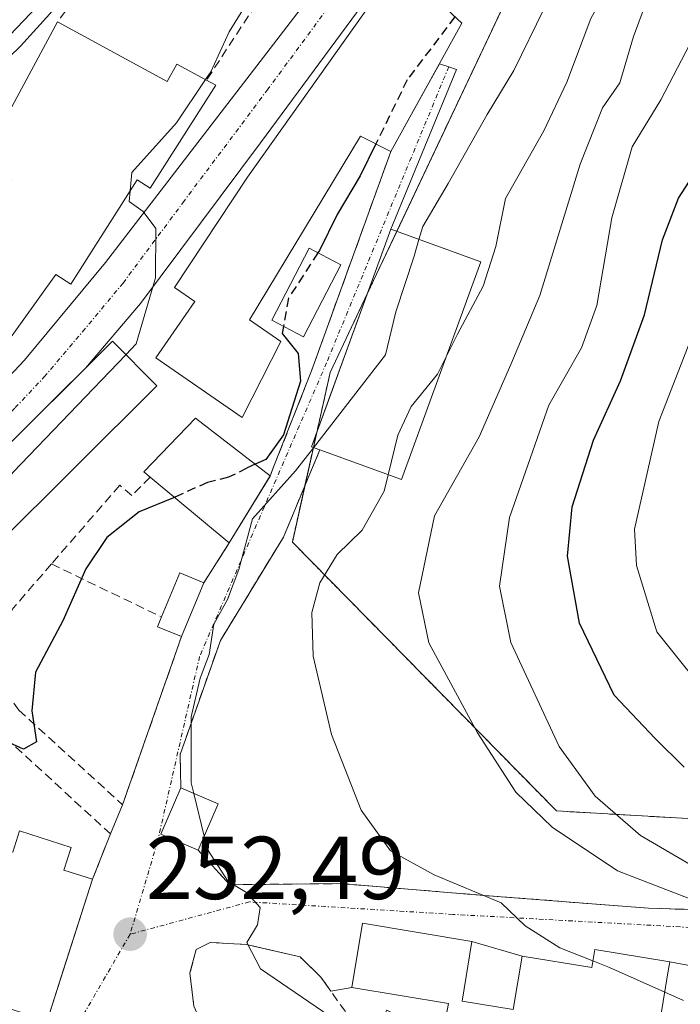
# Model space of a CAD drawing. Units: metres. Extents: x 637287 to 640684, y 4773768 to 4775737.
# Drawn here: x 639805 to 639879, y 4774282 to 4774393 of the extents above; entities that cross this region are included whole.
import ezdxf
from ezdxf.enums import TextEntityAlignment as Align

# ---------------------------------------------------------------- set-up
doc = ezdxf.new("R2010")
doc.units = ezdxf.units.M
doc.header["$MEASUREMENT"] = 0
for name, pattern in [('TRAZO_Y_PUNTO', [1, 0.5, -0.25, 0, -0.25]), ('TRAZOS', [0.75, 0.5, -0.25]), ('TRAZOSX2', [1.5, 1, -0.5])]:
    doc.linetypes.add(name, pattern=pattern)
for name, color, linetype, lineweight in [('Arbolado forestal', 92, 'TRAZOS', 0), ('Arbolado forestal CxS', 92, 'Continuous', 0), ('Carretera de calzada única', 19, 'Continuous', 13), ('Carretera de calzada única Cxs', 19, 'Continuous', 13), ('Carretera de calzada única eje', 19, 'TRAZO_Y_PUNTO', 0), ('Carátula', 7, 'Continuous', 5), ('Corriente natural Cxs', 5, 'Continuous', 13), ('Corriente natural superficial', 5, 'Continuous', 13), ('Curva de nivel maestra', 36, 'Continuous', 30), ('Curva de nivel maestra oculto', 36, 'TRAZOSX2', 30), ('Curva de nivel normal', 36, 'Continuous', 0), ('Edificación', 1, 'Continuous', 13), ('Edificación Cxs', 1, 'Continuous', 13), ('Edificación religiosa', 2, 'Continuous', 13), ('Edificación religiosa Cxs', 2, 'Continuous', 13), ('Muro lineal', 1, 'TRAZOSX2', 13), ('Núcleo urbano', 19, 'Continuous', 0), ('Núcleo urbano CxS', 19, 'Continuous', 0), ('Punto de cota en terreno', 7, 'Continuous', 0), ('Rótulo de punto de cota en terreno', 19, 'Continuous', 0), ('Suelo desnudo', 252, 'Continuous', 0), ('Suelo desnudo CxS', 43, 'Continuous', 0), ('Vía urbana Cxs', 5, 'Continuous', 0), ('Vía urbana eje', 5, 'TRAZO_Y_PUNTO', 0)]:
    doc.layers.add(name, color=color, linetype=linetype, lineweight=lineweight)
doc.styles.add('Arial', font='txt', dxfattribs={"height": 0.2})

# ---------------------------------------------------------------- blocks, each defined once
blk = doc.blocks.new('*U154')
at = {"layer": 'Núcleo urbano CxS', "color": 19, "linetype": 'Continuous', "lineweight": 0}
for points in [[(639748.95, 4774275.31, 241.45), (639745.12, 4774289.08, 242.45), (639743.59, 4774288.49, 241.58), (639739.17, 4774300.77, 241.02), (639740.98, 4774301.43, 241.68), (639739.21, 4774306.13, 242.22), (639733.28, 4774315.84, 239.94), (639733.63, 4774317.5, 239.81), (639735.1, 4774318.8, 239.77), (639738.83, 4774322.13, 239.78), (639742.19, 4774325.13, 240.38), (639742.56, 4774325.46, 240.66), (639747.84, 4774332.14, 240.91), (639748.49, 4774332.96, 240.59), (639815.1, 4774402.72, 238.99), (639829.27, 4774423.58, 240.11), (639829.27, 4774423.58, 240.12), (639838.87, 4774438.62, 242.91), (639840.26, 4774440.8, 242.74), (639856.34, 4774466.01, 238.62)], [(639914.98, 4774458.89, 248.98), (639894.72, 4774440.74, 247.24), (639883.88, 4774431.03, 247.15), (639867.19, 4774407.68, 251.2), (639866.08, 4774406.12, 251.62), (639862.71, 4774401.4, 251.85), (639845.16, 4774364.26, 253.11), (639844.43, 4774362.71, 253.19), (639839.96, 4774353.25, 252.22), (639835.72, 4774334.2, 257.2), (639865.36, 4774304.03, 265.73), (639865.36, 4774304.03, 265.73), (639910.86, 4774301.39, 278.44), (639931.5, 4774307.74, 284.91), (639961.14, 4774320.44, 290.32), (639977.54, 4774336.84, 293.82), (639992.89, 4774345.84, 295.56), (640015.17, 4774347.18, 298.29)]]:
    blk.add_polyline3d(points, dxfattribs=at)
blk = doc.blocks.new('*U170')
at = {"layer": 'Curva de nivel normal', "color": 36, "linetype": 'Continuous', "lineweight": 0}
blk.add_polyline3d([(639883.23, 4774315.88, 280), (639876.61, 4774324.13, 280), (639874.35, 4774331.56, 280), (639874.1, 4774335.64, 280), (639876.84, 4774347.73, 280), (639881.17, 4774358.87, 280)], dxfattribs=at)
blk = doc.blocks.new('*U198')
at = {"layer": 'Curva de nivel maestra', "color": 36, "linetype": 'Continuous', "lineweight": 30}
blk.add_polyline3d([(639879.7, 4774308.93, 275), (639876.43, 4774312.15, 275), (639871.82, 4774317.02, 275), (639867.94, 4774325.1, 275), (639866.61, 4774332.62, 275), (639867.13, 4774338.16, 275), (639869.5, 4774345.64, 275), (639872.53, 4774352.29, 275), (639875.25, 4774359.72, 275), (639877.25, 4774368.12, 275), (639879.06, 4774372.82, 275), (639882.28, 4774377.77, 275)], dxfattribs=at)
blk = doc.blocks.new('5PATER')
at = {"layer": 'Carátula', "linetype": 'Continuous', "lineweight": 5}
h = blk.add_hatch(color=250, dxfattribs=at)
edge = h.paths.add_edge_path()
edge.add_ellipse((0, 0.01), major_axis=(-1.33, -1.34), ratio=0.999422, start_angle=0, end_angle=360)
blk = doc.blocks.new('*U205')
at = {"layer": 'Carretera de calzada única Cxs', "color": 19, "linetype": 'Continuous', "lineweight": 13}
for points in [[(639890.9, 4774444.03, 246.66), (639877.1, 4774429.42, 246.83), (639869.1, 4774422.72, 246.88), (639865.47, 4774419.29, 246.49), (639858.83, 4774412.35, 246.57), (639847.14, 4774399.36, 245.98), (639832.14, 4774379.03, 245.66), (639818.7, 4774361, 244.91), (639812.51, 4774353.72, 244.8), (639797.29, 4774338.6, 244.44)], [(639799.18, 4774347.76, 244.42), (639805.68, 4774354.64, 244.59), (639814.74, 4774365.57, 244.84), (639843.97, 4774403.59, 245.79), (639849.89, 4774412.86, 245.86), (639850.71, 4774415.26, 245.97), (639850.84, 4774418.58, 246.07), (639849.91, 4774421.56, 246.15), (639848.69, 4774423.69, 246.23), (639846.73, 4774425.35, 246.3), (639844.41, 4774426.5, 246.3), (639838.86, 4774428.35, 246.24), (639838.31, 4774428.23, 246.2), (639839.32, 4774432.32, 246.03), (639840.18, 4774435.85, 244.98), (639858.47, 4774440.18, 246.36), (639870.74, 4774442.54, 246.56), (639878.56, 4774444.27, 246.61), (639882.16, 4774445.78, 246.5)]]:
    blk.add_polyline3d(points, dxfattribs=at)

msp = doc.modelspace()

# ---------------------------------------------------------------- linework, layer by layer
at = {"layer": 'Arbolado forestal', "color": 92, "linetype": 'TRAZOS', "lineweight": 0}
msp.add_polyline3d([(639879.55, 4774424.98, 247.07), (639874.95, 4774418.53, 249.17), (639870.3, 4774412.03, 250.73), (639867.19, 4774407.68, 251.2), (639866.08, 4774406.12, 251.62), (639862.71, 4774401.4, 251.85), (639847.44, 4774369.08, 253.28), (639845.16, 4774364.26, 253.11), (639844.43, 4774362.71, 253.19), (639844.17, 4774362.16, 253.2), (639839.96, 4774353.25, 252.22), (639838.46, 4774346.5, 253.31), (639838.08, 4774344.81, 254.23), (639837.13, 4774340.54, 255.45), (639835.72, 4774334.2, 257.2), (639865.36, 4774304.03, 265.73), (639910.86, 4774301.39, 278.44)], dxfattribs=at)
at = {"layer": 'Arbolado forestal CxS', "color": 92, "linetype": 'Continuous', "lineweight": 0}
msp.add_polyline3d([(640015.17, 4774347.18, 298.29), (639992.89, 4774345.84, 295.56), (639977.54, 4774336.84, 293.82), (639961.14, 4774320.44, 290.32), (639931.5, 4774307.74, 284.91), (639910.86, 4774301.39, 278.44), (639865.36, 4774304.03, 265.73), (639835.72, 4774334.2, 257.2), (639839.96, 4774353.25, 252.22), (639844.43, 4774362.71, 253.19), (639845.16, 4774364.26, 253.11), (639862.71, 4774401.4, 251.85), (639866.08, 4774406.12, 251.62), (639867.19, 4774407.68, 251.2), (639883.88, 4774431.03, 247.15), (639894.72, 4774440.74, 247.24), (639914.98, 4774458.89, 248.98)], dxfattribs=at)
at = {"layer": 'Carretera de calzada única', "color": 19, "linetype": 'Continuous', "lineweight": 13}
for points in [[(639894.1, 4774448.32, 246.54), (639890.9, 4774444.03, 246.66), (639877.1, 4774429.42, 246.83), (639869.1, 4774422.72, 246.88), (639865.47, 4774419.29, 246.49), (639858.83, 4774412.35, 246.57), (639847.14, 4774399.36, 245.98), (639832.14, 4774379.03, 245.66), (639818.7, 4774361, 244.91), (639812.51, 4774353.72, 244.8)], [(639748.91, 4774329.74, 242.16), (639749.45, 4774329.46, 242.33), (639758.3, 4774324.56, 243.08), (639765.67, 4774323.5, 243.28), (639774.94, 4774325.73, 243.62), (639779.3, 4774328.02, 243.82), (639788.28, 4774336.5, 244.21), (639799.18, 4774347.76, 244.42), (639805.68, 4774354.64, 244.59), (639814.74, 4774365.57, 244.84), (639843.97, 4774403.59, 245.79), (639849.89, 4774412.86, 245.86), (639850.71, 4774415.26, 245.97), (639850.84, 4774418.58, 246.07), (639849.91, 4774421.56, 246.15), (639848.69, 4774423.69, 246.23), (639846.73, 4774425.35, 246.3), (639844.41, 4774426.5, 246.3), (639838.86, 4774428.35, 246.24), (639838.31, 4774428.23, 246.2)], [(639812.51, 4774353.72, 244.8), (639797.29, 4774338.6, 244.44)]]:
    msp.add_polyline3d(points, dxfattribs=at)
at = {"layer": 'Carretera de calzada única eje', "color": 19, "linetype": 'TRAZO_Y_PUNTO', "lineweight": 0}
msp.add_polyline3d([(639772.35, 4774321.86, 243.54), (639773.48, 4774322.34, 243.59), (639774.7, 4774322.67, 243.64), (639776.94, 4774323.77, 243.73), (639779.13, 4774324.92, 243.88), (639782.34, 4774327.51, 244.02), (639786.83, 4774331.75, 244.2), (639794.15, 4774338.56, 244.31), (639799.6, 4774344.19, 244.41), (639804.63, 4774349.3, 244.55), (639807.88, 4774352.74, 244.66), (639812.19, 4774357.82, 244.68), (639816.72, 4774363.28, 244.84), (639823.44, 4774372.3, 245.14), (639832.89, 4774384.92, 245.6), (639840.39, 4774395.09, 245.77), (639847.84, 4774405.04, 245.92), (639853.68, 4774411.53, 246.04), (639862.47, 4774423.16, 246.27)], dxfattribs=at)
at = {"layer": 'Corriente natural Cxs', "color": 5, "linetype": 'Continuous', "lineweight": 13}
msp.add_polyline3d([(639747.84, 4774332.14, 240.91), (639744.36, 4774335.24, 240.81), (639741.91, 4774337.43, 240.85), (639742.14, 4774337.67, 240.67), (639742.18, 4774337.71, 240.63), (639742.19, 4774337.73, 240.62), (639805.58, 4774404.81, 239.92), (639814.94, 4774420.32, 241.13), (639822.28, 4774421.99, 239.77), (639829.27, 4774423.58, 240.11), (639815.1, 4774402.72, 238.99), (639748.49, 4774332.96, 240.59), (639747.84, 4774332.14, 240.91)], close=True, dxfattribs=at)
at = {"layer": 'Corriente natural superficial', "color": 5, "linetype": 'Continuous', "lineweight": 13}
msp.add_polyline3d([(639829.27, 4774423.58, 240.11), (639815.1, 4774402.72, 238.99), (639748.49, 4774332.96, 240.59), (639747.84, 4774332.14, 240.91)], dxfattribs=at)
at = {"layer": 'Curva de nivel maestra', "color": 36, "linetype": 'Continuous', "lineweight": 30}
for points in [[(639845.09, 4774378.9, 250), (639843.34, 4774375.32, 250), (639840.74, 4774370.98, 250), (639838.76, 4774366.93, 250), (639838.59, 4774366.67, 250)], [(639834.73, 4774358.42, 250), (639834.59, 4774357.62, 250), (639836.38, 4774355.38, 250), (639836.63, 4774352.28, 250), (639834.72, 4774346.23, 250), (639832.76, 4774343.48, 250), (639831.56, 4774342.94, 250)], [(639822.48, 4774339.23, 250), (639822.39, 4774339.19, 250), (639818.54, 4774337.61, 250), (639814.92, 4774334.71, 250), (639812.53, 4774331.22, 250), (639809.96, 4774325.36, 250), (639806.9, 4774319.59, 250), (639806.5, 4774315.26, 250), (639807.03, 4774311.8, 250), (639805.56, 4774310.96, 250), (639802.8, 4774312.2, 250), (639800.02, 4774311.29, 250), (639795.31, 4774306.17, 250), (639790.73, 4774303.13, 250), (639787.64, 4774300.02, 250), (639788.18, 4774297.52, 250), (639790.72, 4774292.4, 250), (639793, 4774289.01, 250), (639795.74, 4774283.75, 250), (639803.13, 4774280.07, 250)]]:
    msp.add_polyline3d(points, dxfattribs=at)
at = {"layer": 'Curva de nivel maestra oculto', "color": 36, "linetype": 'TRAZOSX2', "lineweight": 30}
for points in [[(639853.95, 4774393.17, 250), (639848.61, 4774386.09, 250), (639845.09, 4774378.9, 250)], [(639838.59, 4774366.67, 250), (639835.29, 4774361.58, 250), (639834.73, 4774358.42, 250)], [(639831.56, 4774342.94, 250), (639830.63, 4774342.52, 250), (639828.57, 4774341.48, 250), (639826.2, 4774340.89, 250), (639822.48, 4774339.23, 250)]]:
    msp.add_polyline3d(points, dxfattribs=at)
at = {"layer": 'Curva de nivel normal', "color": 36, "linetype": 'Continuous', "lineweight": 0}
for points in [[(639941.95, 4774470.75, 255), (639938.32, 4774467.63, 255), (639922.59, 4774457.57, 255), (639913.42, 4774450.74, 255), (639908.59, 4774446.37, 255), (639904.7, 4774440.96, 255), (639900.2, 4774435.78, 255), (639892.37, 4774426.53, 255), (639882.15, 4774416.16, 255), (639876.17, 4774411.03, 255), (639870.24, 4774404.07, 255), (639863.96, 4774394.1, 255), (639860.59, 4774387.15, 255), (639857.58, 4774382.19, 255), (639853.22, 4774374.44, 255), (639850.35, 4774369.63, 255), (639849.93, 4774368.17, 255)], [(639925.08, 4774452.44, 260), (639914.23, 4774444.72, 260), (639905.53, 4774435.06, 260), (639900.27, 4774426.78, 260), (639892.97, 4774418.63, 260), (639881.33, 4774409.96, 260), (639875.8, 4774404.92, 260), (639869.22, 4774392.98, 260), (639866.5, 4774385.83, 260), (639863.92, 4774380.38, 260), (639859.63, 4774372.75, 260), (639858.57, 4774367.38, 260), (639857.14, 4774362.92, 260), (639854.24, 4774357.55, 260), (639853.04, 4774355.15, 260)], [(639832.36, 4774424.28, 240), (639830.04, 4774421.81, 240), (639825.38, 4774415.04, 240), (639819.88, 4774407.94, 240), (639814.69, 4774401.17, 240), (639811.46, 4774397.15, 240), (639808.5, 4774393.49, 240), (639805.2, 4774389.88, 240), (639797.44, 4774382.33, 240), (639793.63, 4774378.73, 240), (639787.44, 4774371.91, 240), (639782.83, 4774367.25, 240), (639767.59, 4774351.4, 240), (639758.9, 4774343.3, 240), (639753.87, 4774336.69, 240), (639748.72, 4774331.35, 240)], [(639880.25, 4774294.22, 265), (639872.19, 4774297.29, 265), (639864.86, 4774302.2, 265), (639860.81, 4774306.15, 265), (639856.48, 4774312.81, 265), (639851.05, 4774322.89, 265), (639849.86, 4774328.52, 265), (639851.66, 4774337.16, 265), (639856.67, 4774346, 265), (639860.23, 4774354.15, 265), (639863.5, 4774361.88, 265), (639868.02, 4774376.63, 265), (639870.52, 4774382.93, 265), (639872.46, 4774385.76, 265), (639873.98, 4774390.94, 265), (639876.77, 4774398.45, 265), (639880.59, 4774403.11, 265)], [(639825.98, 4774386.12, 245), (639826.56, 4774386.98, 245), (639828.64, 4774391.46, 245), (639830.65, 4774394.74, 245), (639832.67, 4774397.51, 245)], [(639880.36, 4774298, 270), (639874.78, 4774301.27, 270), (639869.68, 4774305.67, 270), (639865.64, 4774311.25, 270), (639860.24, 4774322.93, 270), (639858.97, 4774329.26, 270), (639860.09, 4774336.96, 270), (639864.51, 4774349.59, 270), (639868.16, 4774356.02, 270), (639869.89, 4774360.76, 270), (639871.58, 4774370.58, 270), (639873.86, 4774378.58, 270), (639877.08, 4774383.86, 270), (639880.33, 4774390.09, 270)], [(639817.53, 4774373.62, 245), (639817.72, 4774375.7, 245), (639822.71, 4774381.25, 245), (639825.98, 4774386.12, 245)], [(639817.04, 4774355.24, 245), (639818.2, 4774356.45, 245), (639820.38, 4774363.86, 245), (639820.41, 4774369.41, 245), (639818.97, 4774371.3, 245), (639817.42, 4774372.44, 245), (639817.53, 4774373.62, 245)], [(639849.93, 4774368.17, 255), (639849.38, 4774366.28, 255), (639847.34, 4774360.05, 255), (639846.18, 4774355.23, 255), (639838.11, 4774344.8, 255)], [(639799.64, 4774336.23, 245), (639804.4, 4774342.05, 245), (639817.04, 4774355.24, 245)], [(639853.04, 4774355.15, 260), (639851.99, 4774353.07, 260), (639849.06, 4774349.42, 260), (639847.56, 4774346.22, 260), (639846.47, 4774341.76, 260)], [(639838.11, 4774344.8, 255), (639836.09, 4774342.2, 255), (639831.23, 4774336.8, 255), (639829.7, 4774331.14, 255), (639828.46, 4774327.76, 255), (639826.92, 4774325, 255), (639826.38, 4774321.59, 255), (639825.37, 4774318.93, 255), (639824.38, 4774314.59, 255), (639824.36, 4774307.19, 255), (639824.65, 4774306, 255)], [(639846.47, 4774341.76, 260), (639846.02, 4774339.93, 260), (639843.54, 4774335.55, 260), (639840.76, 4774332.81, 260), (639838.79, 4774329.65, 260), (639837.9, 4774326.29, 260), (639838.07, 4774321.41, 260), (639840.1, 4774312.6, 260), (639843.46, 4774304.13, 260), (639846.74, 4774299.56, 260), (639851.62, 4774296.85, 260), (639859.15, 4774293.7, 260), (639861.86, 4774291.15, 260), (639865.75, 4774288.66, 260), (639869.44, 4774287.19, 260)], [(639824.65, 4774306, 255), (639825.83, 4774301.18, 255)], [(639825.83, 4774301.18, 255), (639826.19, 4774299.71, 255), (639828.52, 4774296.12, 255), (639830.58, 4774294.86, 255), (639832.12, 4774293.19, 255), (639831.8, 4774291.25, 255), (639830.63, 4774289.25, 255), (639832.16, 4774286.3, 255), (639839.91, 4774280.99, 255), (639845.2, 4774279.55, 255)], [(639869.44, 4774287.19, 260), (639871.32, 4774286.44, 260), (639877.51, 4774283.7, 260)], [(639877.51, 4774283.7, 260), (639879.6, 4774282.77, 260)]]:
    msp.add_polyline3d(points, dxfattribs=at)
at = {"layer": 'Edificación', "color": 1, "linetype": 'Continuous', "lineweight": 13}
for points in [[(639846.77, 4774378.05, 252.02), (639843.37, 4774379.77, 254.69), (639830.93, 4774359.15, 253.68), (639834.44, 4774356.73, 253.69), (639830.1, 4774348.18, 253.42), (639820.39, 4774354.89, 253.3), (639824.76, 4774361.22, 254.12), (639822.48, 4774362.79, 249.65), (639830.67, 4774375.15, 255.19), (639845.64, 4774396.25, 255.51), (639848.55, 4774398.36, 250.54), (639853.65, 4774393.46, 251.72)], [(639797.19, 4774378.63, 245.36), (639799.02, 4774381.99, 245.27), (639802.59, 4774380.06, 252.31), (639809.37, 4774392.58, 245.4)], [(639809.37, 4774392.58, 245.4), (639821.69, 4774385.91, 252.2), (639822.75, 4774387.86, 250.37), (639826.09, 4774386.06, 248.84)], [(639854.73, 4774392.43, 252.09), (639846.77, 4774378.05, 252.02)], [(639853.65, 4774393.46, 251.72), (639854.73, 4774392.43, 252.09)], [(639826.09, 4774386.06, 248.84), (639827.14, 4774385.49, 249.3), (639819.78, 4774373.93, 253.46), (639818.32, 4774374.86, 254.06), (639810.88, 4774363.17, 253.57), (639809.19, 4774364.24, 253.81), (639799.6, 4774350.93, 250.24), (639798.87, 4774351.64, 250.26)], [(639838.8, 4774344.55, 259.25), (639837.87, 4774344.89, 258.92), (639846.78, 4774369.32, 257.31), (639856.86, 4774365.65, 259.76)], [(639841.16, 4774365.34, 253.77), (639836.98, 4774357.26, 253.41), (639833.42, 4774359.1, 253.79), (639837.59, 4774367.18, 253.73), (639841.16, 4774365.34, 253.77)], [(639856.86, 4774365.65, 259.76), (639847.96, 4774341.22, 264.41), (639838.8, 4774344.55, 259.25)], [(639820.53, 4774351.73, 246.51), (639802.26, 4774333.6, 252.6), (639797.29, 4774338.6, 251.74), (639815.55, 4774356.74, 252.45), (639820.53, 4774351.73, 246.51)], [(639819.76, 4774341.5, 253.62), (639819.05, 4774342.08, 251.61), (639824.87, 4774348.12, 254.29), (639833.23, 4774341.64, 255.29)], [(639833.23, 4774341.64, 255.29), (639828.64, 4774334.11, 255.49)], [(639828.64, 4774334.11, 255.49), (639819.76, 4774341.5, 253.62)], [(639821.03, 4774325.8, 254.38), (639823.09, 4774330.76, 253.87), (639825.78, 4774329.65, 255.22)], [(639825.78, 4774329.65, 255.22), (639823.28, 4774323.6, 254.81)], [(639823.28, 4774323.6, 254.81), (639820.59, 4774324.71, 254.51), (639821.03, 4774325.8, 254.38)], [(639825.16, 4774299.63, 257.19), (639820.96, 4774301.44, 254.26), (639823.21, 4774306.63, 256.41)], [(639823.21, 4774306.63, 256.41), (639827.39, 4774304.81, 258.27)], [(639827.39, 4774304.81, 258.27), (639825.16, 4774299.63, 257.19)], [(639844.3, 4774277.85, 263.36), (639846.32, 4774281.68, 257.83), (639852.48, 4774278.44, 262.06), (639853.25, 4774282.41, 260.8), (639842.39, 4774284.21, 260.86), (639843.6, 4774291.42, 260.09), (639855.87, 4774289.38, 261.1), (639854.76, 4774282.68, 260.6)], [(639854.76, 4774282.68, 260.6), (639860.51, 4774281.73, 260.66), (639861.51, 4774287.74, 259.85), (639869.32, 4774286.44, 263.47), (639869.66, 4774288.49, 263.93), (639878.07, 4774287.09, 266.72), (639877.83, 4774285.65, 266.09), (639876.62, 4774278.27, 258.07)]]:
    msp.add_polyline3d(points, dxfattribs=at)
at = {"layer": 'Edificación Cxs', "color": 1, "linetype": 'Continuous', "lineweight": 13}
for points in [[(639854.73, 4774392.43, 252.09), (639846.77, 4774378.05, 252.02), (639843.37, 4774379.77, 254.69), (639830.93, 4774359.15, 253.68), (639834.44, 4774356.73, 253.69), (639830.1, 4774348.18, 253.42), (639820.39, 4774354.89, 253.3), (639824.76, 4774361.22, 254.12), (639822.48, 4774362.79, 249.65), (639830.67, 4774375.15, 255.19), (639845.64, 4774396.25, 255.51), (639848.55, 4774398.36, 250.54), (639853.65, 4774393.46, 251.72), (639854.73, 4774392.43, 252.09)], [(639809.37, 4774392.58, 245.4), (639821.69, 4774385.91, 252.2), (639822.75, 4774387.86, 250.37), (639826.09, 4774386.06, 248.84), (639827.14, 4774385.49, 249.3), (639819.78, 4774373.93, 253.46), (639818.32, 4774374.86, 254.06), (639810.88, 4774363.17, 253.57), (639809.19, 4774364.24, 253.81), (639799.6, 4774350.93, 250.24), (639798.87, 4774351.64, 250.26), (639783.83, 4774366.25, 244.96), (639788.71, 4774370.95, 244.14), (639789.08, 4774370.57, 244.24), (639796.89, 4774362.99, 250.84), (639800.96, 4774367.17, 252.84), (639798.82, 4774369.23, 249.57), (639804.25, 4774374.81, 253.4), (639797.19, 4774378.63, 245.36), (639799.02, 4774381.99, 245.27), (639802.59, 4774380.06, 252.31), (639809.37, 4774392.58, 245.4)], [(639856.86, 4774365.65, 259.76), (639847.96, 4774341.22, 264.41), (639838.8, 4774344.55, 259.25), (639837.87, 4774344.89, 258.92), (639846.78, 4774369.32, 257.31), (639856.86, 4774365.65, 259.76)], [(639841.16, 4774365.34, 253.77), (639836.98, 4774357.26, 253.41), (639833.42, 4774359.1, 253.79), (639837.59, 4774367.18, 253.73), (639841.16, 4774365.34, 253.77)], [(639820.53, 4774351.73, 246.51), (639802.26, 4774333.6, 252.6), (639797.29, 4774338.6, 251.74), (639815.55, 4774356.74, 252.45), (639820.53, 4774351.73, 246.51)], [(639833.23, 4774341.64, 255.29), (639828.64, 4774334.11, 255.49), (639819.76, 4774341.5, 253.62), (639819.05, 4774342.08, 251.61), (639824.87, 4774348.12, 254.29), (639833.23, 4774341.64, 255.29)], [(639825.78, 4774329.65, 255.22), (639823.28, 4774323.6, 254.81), (639820.59, 4774324.71, 254.51), (639821.03, 4774325.8, 254.38), (639823.09, 4774330.76, 253.87), (639825.78, 4774329.65, 255.22)], [(639827.39, 4774304.81, 258.27), (639825.16, 4774299.63, 257.19), (639820.96, 4774301.44, 254.26), (639823.21, 4774306.63, 256.41), (639827.39, 4774304.81, 258.27)], [(639854.76, 4774282.68, 260.6), (639860.51, 4774281.73, 260.66), (639861.51, 4774287.74, 259.85), (639869.32, 4774286.44, 263.47), (639869.66, 4774288.49, 263.93), (639878.07, 4774287.09, 266.72), (639877.83, 4774285.65, 266.09), (639876.62, 4774278.27, 258.07), (639860.8, 4774280.91, 260.71), (639859.24, 4774271.55, 256.51), (639852.39, 4774272.68, 262.75), (639849.98, 4774268.81, 259.76), (639846.86, 4774270.45, 258.88), (639845.17, 4774267.29, 253.57), (639839.86, 4774269.95, 254.77), (639841.8, 4774273.1, 261.14), (639844.3, 4774277.85, 263.36), (639846.32, 4774281.68, 257.83), (639852.48, 4774278.44, 262.06), (639853.25, 4774282.41, 260.8), (639842.39, 4774284.21, 260.86), (639843.6, 4774291.42, 260.09), (639855.87, 4774289.38, 261.1), (639854.76, 4774282.68, 260.6)]]:
    msp.add_polyline3d(points, close=True, dxfattribs=at)
at = {"layer": 'Edificación religiosa', "color": 2, "linetype": 'Continuous', "lineweight": 13}
for points in [[(639801.3, 4774303.43, 255.06), (639800.42, 4774300.67, 260.63), (639804.37, 4774299.4, 260.43), (639805.12, 4774301.79, 255.69), (639810.89, 4774299.93, 255.83), (639810.08, 4774297.39, 260.63), (639813.31, 4774296.36, 259.08)], [(639813.31, 4774296.36, 259.08), (639808.21, 4774280.49, 254.42), (639801.48, 4774282.64, 253.9)]]:
    msp.add_polyline3d(points, dxfattribs=at)
at = {"layer": 'Edificación religiosa Cxs', "color": 2, "linetype": 'Continuous', "lineweight": 13}
msp.add_polyline3d([(639801.3, 4774303.43, 255.06), (639800.42, 4774300.67, 260.63), (639804.37, 4774299.4, 260.43), (639805.12, 4774301.79, 255.69), (639810.89, 4774299.93, 255.83), (639810.08, 4774297.39, 260.63), (639813.31, 4774296.36, 259.08), (639808.21, 4774280.49, 254.42), (639801.48, 4774282.64, 253.9), (639803.07, 4774287.61, 257.97), (639798.43, 4774289.1, 250.99), (639799.19, 4774292.05, 259.92), (639790.55, 4774294.82, 254.24), (639793.26, 4774303.26, 258.26), (639794.72, 4774302.79, 261.14), (639795.52, 4774305.3, 257.11), (639801.3, 4774303.43, 255.06)], close=True, dxfattribs=at)
at = {"layer": 'Muro lineal', "color": 1, "linetype": 'TRAZOSX2', "lineweight": 13}
for points in [[(639813.78, 4774398.66, 245.62), (639809.37, 4774392.58, 245.4)], [(639833.28, 4774397.04, 248.79), (639826.09, 4774386.06, 248.84)], [(639846.77, 4774378.05, 252.02), (639837.87, 4774353.42, 253.69), (639833.23, 4774341.64, 255.29)], [(639838.8, 4774344.55, 259.25), (639834.73, 4774334.76, 257.91), (639827.64, 4774323.16, 256.95), (639823.12, 4774310.35, 255.23), (639823.21, 4774306.63, 256.41)], [(639819.76, 4774341.5, 253.62), (639817.72, 4774339.45, 251.74), (639816.35, 4774340.58, 249.71), (639808.69, 4774331.75, 252.12)], [(639828.64, 4774334.11, 255.49), (639825.78, 4774329.65, 255.22)], [(639808.69, 4774331.75, 252.12), (639804.37, 4774326.75, 251.33), (639802.8, 4774323.4, 251.22), (639802.76, 4774319.7, 251.7), (639803.58, 4774317.35, 251.91), (639805.03, 4774315.35, 252.2), (639816.67, 4774304.71, 255.79), (639823.28, 4774323.6, 254.81)], [(639808.69, 4774331.75, 252.12), (639821.03, 4774325.8, 254.38)], [(639799.14, 4774316.3, 250.65), (639815.3, 4774301.46, 254.07), (639813.31, 4774296.36, 259.08)], [(639825.16, 4774299.63, 257.19), (639828.69, 4774295.75, 259.22), (639841.19, 4774295.87, 257.65), (639857.8, 4774294.5, 261), (639875.67, 4774293.12, 265.44), (639891.04, 4774292.62, 272.53), (639902.29, 4774292.75, 274.14), (639917.41, 4774293.74, 273.09), (639942.65, 4774299.62, 280.3), (639959.27, 4774304.49, 282.42), (639959.02, 4774306.49, 283.59), (639955.02, 4774306.24, 285.15), (639954.9, 4774306.61, 285.21), (639953.52, 4774312.49, 290.26), (639964.71, 4774316.32, 292.43)], [(639844.3, 4774277.85, 263.36), (639838.9, 4774285.38, 255.76), (639836.6, 4774287.64, 256.08), (639830.52, 4774289.04, 255.52), (639826.49, 4774289.27, 255.36), (639824.94, 4774288.46, 255.59), (639824.22, 4774285.85, 255.33), (639824.67, 4774282.13, 252.51), (639826.37, 4774278.29, 255.18)]]:
    msp.add_polyline3d(points, dxfattribs=at)
at = {"layer": 'Núcleo urbano', "color": 19, "linetype": 'Continuous', "lineweight": 0}
for points in [[(639748.49, 4774332.96, 240.59), (639815.1, 4774402.72, 238.99), (639829.27, 4774423.58, 240.11), (639829.27, 4774423.58, 240.12), (639831.23, 4774426.65, 241.32), (639834.02, 4774431.03, 243.83), (639836.59, 4774435.05, 244.27), (639838.87, 4774438.62, 242.91), (639840.26, 4774440.8, 242.74), (639856.34, 4774466.01, 238.62)], [(639879.55, 4774424.98, 247.07), (639874.95, 4774418.53, 249.17), (639870.3, 4774412.03, 250.73), (639867.19, 4774407.68, 251.2), (639866.08, 4774406.12, 251.62), (639862.71, 4774401.4, 251.85), (639847.44, 4774369.08, 253.28), (639845.16, 4774364.26, 253.11), (639844.43, 4774362.71, 253.19), (639844.17, 4774362.16, 253.2), (639839.96, 4774353.25, 252.22), (639838.46, 4774346.5, 253.31), (639838.08, 4774344.81, 254.23), (639837.13, 4774340.54, 255.45), (639835.72, 4774334.2, 257.2), (639865.36, 4774304.03, 265.73), (639910.86, 4774301.39, 278.44)]]:
    msp.add_polyline3d(points, dxfattribs=at)
at = {"layer": 'Suelo desnudo', "color": 252, "linetype": 'Continuous', "lineweight": 0}
msp.add_polyline3d([(639748.49, 4774332.96, 240.59), (639815.1, 4774402.72, 238.99), (639829.27, 4774423.58, 240.11), (639829.27, 4774423.58, 240.12), (639831.23, 4774426.65, 241.32), (639834.02, 4774431.03, 243.83), (639836.59, 4774435.05, 244.27), (639838.87, 4774438.62, 242.91), (639840.26, 4774440.8, 242.74), (639856.34, 4774466.01, 238.62)], dxfattribs=at)
at = {"layer": 'Suelo desnudo CxS', "color": 43, "linetype": 'Continuous', "lineweight": 0}
msp.add_polyline3d([(639856.34, 4774466.01, 238.62), (639840.26, 4774440.8, 242.74), (639838.87, 4774438.62, 242.91), (639829.27, 4774423.58, 240.12), (639829.27, 4774423.58, 240.11), (639815.1, 4774402.72, 238.99), (639748.49, 4774332.96, 240.59), (639747.84, 4774332.14, 240.91), (639742.56, 4774325.46, 240.66), (639742.19, 4774325.13, 240.38), (639738.83, 4774322.13, 239.78), (639735.1, 4774318.8, 239.77), (639733.63, 4774317.5, 239.81), (639733.28, 4774315.84, 239.94), (639739.21, 4774306.13, 242.22), (639740.98, 4774301.43, 241.68), (639739.17, 4774300.77, 241.02), (639743.59, 4774288.49, 241.58), (639745.12, 4774289.08, 242.45), (639748.95, 4774275.31, 241.45)], dxfattribs=at)
at = {"layer": 'Vía urbana Cxs', "color": 5, "linetype": 'Continuous', "lineweight": 0}
for points in [[(639808.21, 4774280.49, 250.47), (639810.35, 4774287.16, 251.64), (639811.36, 4774290.31, 252.07), (639813.31, 4774296.36, 252.18), (639815.3, 4774301.46, 252.27), (639816.67, 4774304.71, 252.39), (639823.28, 4774323.6, 253.11), (639825.78, 4774329.65, 253.07), (639828.64, 4774334.11, 253.08), (639833.22, 4774341.62, 252.87), (639833.66, 4774342.73, 252.37), (639837.87, 4774353.42, 250.39), (639846.77, 4774378.05, 250.62), (639850.98, 4774385.66, 250.86), (639852.22, 4774387.89, 250.92), (639853.27, 4774387.56, 251.46), (639854.15, 4774387.26, 251.92), (639846.78, 4774369.32, 252.92), (639841.17, 4774353.92, 253.17), (639840.03, 4774350.82, 252.84), (639837.87, 4774344.89, 254.07), (639838.8, 4774344.55, 254.72), (639834.73, 4774334.76, 256.57), (639827.64, 4774323.16, 255.63), (639823.12, 4774310.35, 254.52), (639823.17, 4774308.48, 254.43), (639823.21, 4774306.63, 254.29), (639820.96, 4774301.44, 253.01), (639825.16, 4774299.63, 254.39), (639828.69, 4774295.75, 254.68), (639841.19, 4774295.87, 256.89), (639855.82, 4774294.66, 259.62), (639860.11, 4774294.32, 260.15), (639875.67, 4774293.12, 262.39), (639891.04, 4774292.62, 265.63)], [(639846.77, 4774378.05, 250.62), (639850.98, 4774385.66, 250.86), (639852.22, 4774387.89, 250.92)], [(639852.22, 4774387.89, 250.92), (639853.27, 4774387.56, 251.46), (639854.15, 4774387.26, 251.92), (639846.78, 4774369.32, 252.92)], [(639833.66, 4774342.73, 252.37), (639837.87, 4774353.42, 250.39), (639846.77, 4774378.05, 250.62)], [(639846.78, 4774369.32, 252.92), (639841.17, 4774353.92, 253.17), (639840.03, 4774350.82, 252.84), (639837.87, 4774344.89, 254.07), (639838.8, 4774344.55, 254.72)], [(639838.8, 4774344.55, 254.72), (639834.73, 4774334.76, 256.57), (639827.64, 4774323.16, 255.63), (639823.12, 4774310.35, 254.52), (639823.17, 4774308.48, 254.43), (639823.21, 4774306.63, 254.29)], [(639833.23, 4774341.64, 252.86), (639833.66, 4774342.73, 252.37)], [(639828.64, 4774334.11, 253.08), (639833.22, 4774341.62, 252.87)], [(639833.22, 4774341.62, 252.87), (639833.23, 4774341.64, 252.86)], [(639825.78, 4774329.65, 253.07), (639828.64, 4774334.11, 253.08)], [(639823.28, 4774323.6, 253.11), (639825.78, 4774329.65, 253.07)], [(639816.67, 4774304.71, 252.39), (639823.28, 4774323.6, 253.11)], [(639983.66, 4774313.18, 285.93), (639986.58, 4774313.63, 286.19), (639986.45, 4774312.85, 286.12), (639986.26, 4774310.35, 285.96), (639970.33, 4774304.9, 283.1), (639960.7, 4774302.15, 281.43), (639949.22, 4774298.23, 279.49), (639927.84, 4774292.36, 273.97), (639915.88, 4774289.87, 271.37), (639911.86, 4774289.34, 270.63), (639902.6, 4774288.97, 268.54), (639886.14, 4774288.5, 264.53), (639885.24, 4774285.74, 262.81), (639878.07, 4774287.09, 262.1)], [(639823.21, 4774306.63, 254.29), (639820.96, 4774301.44, 253.01), (639825.16, 4774299.63, 254.39)], [(639815.3, 4774301.46, 252.27), (639816.67, 4774304.71, 252.39)], [(639813.31, 4774296.36, 252.18), (639815.3, 4774301.46, 252.27)], [(639825.16, 4774299.63, 254.39), (639828.69, 4774295.75, 254.68), (639841.19, 4774295.87, 256.89), (639855.82, 4774294.66, 259.62)], [(639860.11, 4774294.32, 260.15), (639875.67, 4774293.12, 262.39), (639891.04, 4774292.62, 265.63), (639902.29, 4774292.75, 269.21), (639903.91, 4774292.86, 269.62), (639907, 4774293.06, 270.34), (639917.41, 4774293.74, 272.11), (639941.05, 4774299.25, 278.07)], [(639807.89, 4774280.59, 250.44), (639808.21, 4774280.49, 250.47), (639810.35, 4774287.16, 251.64), (639811.36, 4774290.31, 252.07), (639813.31, 4774296.36, 252.18)], [(639855.82, 4774294.66, 259.62), (639860.11, 4774294.32, 260.15)], [(639885.24, 4774285.74, 262.81), (639878.07, 4774287.09, 262.1), (639869.66, 4774288.49, 260.59), (639869.32, 4774286.44, 259.18), (639861.51, 4774287.74, 258.82), (639855.87, 4774289.38, 258.6), (639843.6, 4774291.42, 256.63), (639842.39, 4774284.21, 255.68), (639840.02, 4774283.82, 255.43), (639838.9, 4774285.38, 255.48), (639836.6, 4774287.64, 255.57), (639830.52, 4774289.04, 254.87), (639826.49, 4774289.27, 254.22), (639824.94, 4774288.46, 253.83), (639824.22, 4774285.85, 253.07), (639824.67, 4774282.13, 252.42)], [(639855.87, 4774289.38, 258.6), (639843.6, 4774291.42, 256.63), (639842.39, 4774284.21, 255.68)], [(639840.02, 4774283.82, 255.43), (639838.9, 4774285.38, 255.48), (639836.6, 4774287.64, 255.57), (639830.52, 4774289.04, 254.87), (639826.49, 4774289.27, 254.22), (639824.94, 4774288.46, 253.83), (639824.22, 4774285.85, 253.07), (639824.67, 4774282.13, 252.42), (639826.37, 4774278.29, 251.91)], [(639861.51, 4774287.74, 258.82), (639855.87, 4774289.38, 258.6)], [(639878.07, 4774287.09, 262.1), (639869.66, 4774288.49, 260.59), (639869.32, 4774286.44, 259.18), (639861.51, 4774287.74, 258.82)], [(639842.39, 4774284.21, 255.68), (639840.02, 4774283.82, 255.43)]]:
    msp.add_polyline3d(points, dxfattribs=at)
at = {"layer": 'Vía urbana eje', "color": 5, "linetype": 'TRAZO_Y_PUNTO', "lineweight": 0}
for points in [[(639853.27, 4774387.56, 251.46), (639839.56, 4774354.34, 251.86), (639825.32, 4774321.38, 254.54), (639820.57, 4774300.51, 252.98), (639817.51, 4774290.19, 252.5)], [(639986.45, 4774312.85, 286.12), (639961.59, 4774303.59, 282.15), (639941.48, 4774297.26, 277.44), (639922.59, 4774292.42, 273.07), (639889.15, 4774290.47, 265.23), (639853.74, 4774292.42, 258.54), (639830.89, 4774293.82, 254.76), (639817.51, 4774290.19, 252.5)], [(639817.51, 4774290.19, 252.5), (639805.24, 4774269.01, 249.02), (639797.3, 4774256.11, 249.29), (639796.51, 4774254.69, 249.34)]]:
    msp.add_polyline3d(points, dxfattribs=at)

# ---------------------------------------------------------------- block references
at = {"layer": 'Carretera de calzada única Cxs', "color": 19, "linetype": 'Continuous', "lineweight": 13}
msp.add_blockref('*U205', (0, 0), dxfattribs=at)
at = {"layer": 'Curva de nivel maestra', "color": 36, "linetype": 'Continuous', "lineweight": 30}
msp.add_blockref('*U198', (0, 0), dxfattribs=at)
at = {"layer": 'Curva de nivel normal', "color": 36, "linetype": 'Continuous', "lineweight": 0}
msp.add_blockref('*U170', (0, 0), dxfattribs=at)
at = {"layer": 'Núcleo urbano CxS', "color": 19, "linetype": 'Continuous', "lineweight": 0}
msp.add_blockref('*U154', (0, 0), dxfattribs=at)
at = {"layer": 'Punto de cota en terreno', "linetype": 'Continuous', "lineweight": 0}
msp.add_blockref('5PATER', (639817.52, 4774290.19, 252.49), dxfattribs=at)

# ---------------------------------------------------------------- texts
at = {"layer": 'Rótulo de punto de cota en terreno', "color": 19, "linetype": 'Continuous', "lineweight": 0, "style": 'Arial'}
msp.add_text('252,49', height=7, dxfattribs=at).set_placement((639819.28, 4774291.95), align=Align.BOTTOM_LEFT)

doc.saveas('drawing.dxf')
